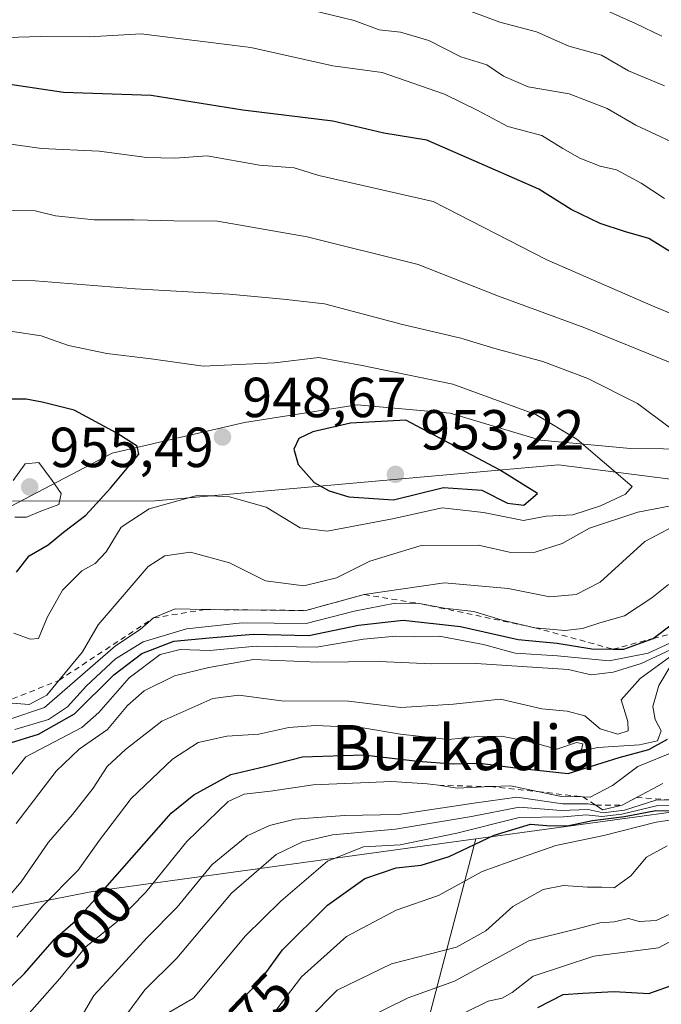
# Model space of a CAD drawing. Units: metres. Extents: x 634376 to 637825, y 4748252 to 4750633.
# Drawn here: x 635904 to 636018, y 4748593 to 4748768 of the extents above; entities that cross this region are included whole.
import ezdxf
from ezdxf.enums import TextEntityAlignment as Align

# ---------------------------------------------------------------- set-up
doc = ezdxf.new("R2010")
doc.units = ezdxf.units.M
doc.header["$MEASUREMENT"] = 0
doc.linetypes.add('DGN Style 2', pattern=[1.648017, 0.98881, -0.659207])
for name, color, linetype, lineweight in [('Arbolado forestal CxS', 92, 'Continuous', 0), ('Curva de nivel maestra', 30, 'Continuous', 30), ('Curva de nivel normal', 30, 'Continuous', 0), ('Escarpado lineal', 30, 'DGN Style 2', 0), ('Espacio natural protegido', 121, 'Continuous', 13), ('Espacio natural protegido CxS', 121, 'Continuous', 0), ('Punto de cota en terreno', 7, 'Continuous', 0), ('Roquedo CxS', 135, 'Continuous', 0), ('Rótulo de curva de nivel directora', 7, 'Continuous', 0), ('Rótulo de punto de cota en terreno', 7, 'Continuous', 0), ('Texto cartográfico', 7, 'Continuous', 0)]:
    doc.layers.add(name, color=color, linetype=linetype, lineweight=lineweight)
doc.styles.add('Style-Arial', font='txt')

# ---------------------------------------------------------------- blocks, each defined once
blk = doc.blocks.new('5PATER')
at = {"layer": 'Roquedo CxS', "linetype": 'Continuous', "lineweight": 0}
h = blk.add_hatch(color=51, dxfattribs=at)
edge = h.paths.add_edge_path()
edge.add_ellipse((0, 0), major_axis=(-0.11, -0.111), ratio=0.999422, start_angle=0, end_angle=360)

msp = doc.modelspace()

# ---------------------------------------------------------------- linework, layer by layer
at = {"layer": 'Arbolado forestal CxS', "color": 92, "linetype": 'Continuous', "lineweight": 0}
for points in [[(636609.3743, 4748812.0455, 606.325), (636572.8005, 4748793.2711, 629.7908), (636521.7071, 4748755.0967, 682.7144), (636488.2709, 4748721.8319, 712.3356), (636454.6549, 4748695.5479, 743.001), (636364.8713, 4748671.2001, 828.314), (636341.2949, 4748658.2809, 827.2454), (636317.6625, 4748663.3765, 845.1246), (636299.3453, 4748657.0603, 832.0194), (636281.7799, 4748651.0033, 834.5885), (636247.3843, 4748636.3503, 843.8625), (636235.5847, 4748626.3727, 822.0583), (636197.1833, 4748626.3735, 829.4086), (636190.8265, 4748631.4705, 852.0898), (636165.1833, 4748634.0591, 854.2859), (636145.0635, 4748633.7589, 852.7531), (636079.4193, 4748632.7801, 857.5398), (636048.5699, 4748630.9127, 869.6336), (635985.2799, 4748622.2663, 877.5154)], [(636254.7169, 4748697.6563, 891.7006), (636105.0215, 4748675.0479, 919.543), (636056.3801, 4748681.4539, 928.1935), (636030.4835, 4748684.7797, 938.9478), (635999.9867, 4748688.6961, 946.9416), (635928.3039, 4748682.2929, 946.8263), (635850.9129, 4748682.1525, 951.2608), (635855.2855, 4748695.2683, 948.0789), (635861.7967, 4748705.0341, 945.2428), (635836.8395, 4748716.9695, 938.7341), (635818.3947, 4748724.5657, 934.2702), (635809.7139, 4748736.5009, 929.6138), (635799.9489, 4748739.7561, 927.6257), (635767.3967, 4748751.6927, 921.4343), (635745.6955, 4748753.8631, 919.5017)], [(635744.0157, 4748594.3429, 965.3231), (635769.6613, 4748609.6221, 961.4405), (635799.3571, 4748625.8073, 956.6586), (635818.5577, 4748641.1777, 955.1437), (635820.9803, 4748666.2845, 951.0223), (635821.1357, 4748682.0983, 947.4603), (635850.9129, 4748682.1525, 951.2608), (635928.3039, 4748682.2929, 946.8263), (635999.9867, 4748688.6961, 946.9416), (636030.4835, 4748684.7797, 938.9478), (636056.3801, 4748681.4539, 928.1935), (636105.0215, 4748675.0479, 919.543), (636254.7169, 4748697.6563, 891.7006)], [(636254.7169, 4748697.6563, 891.7006), (636105.0215, 4748675.0479, 919.543), (636056.3801, 4748681.4539, 928.1935), (636030.4835, 4748684.7797, 938.9478), (635999.9867, 4748688.6961, 946.9416), (635928.3039, 4748682.2929, 946.8263), (635850.9129, 4748682.1525, 951.2608)], [(636235.5847, 4748626.3727, 822.0583), (636197.1833, 4748626.3735, 829.4086), (636190.8265, 4748631.4705, 852.0898), (636165.1833, 4748634.0591, 854.2859), (636145.0635, 4748633.7589, 852.7531), (636079.4193, 4748632.7801, 857.5398), (636048.5699, 4748630.9127, 869.6336), (635985.2799, 4748622.2663, 877.5154), (635918.9171, 4748613.1257, 901.5902), (635916.9291, 4748612.8519, 902.5276), (635883.4375, 4748606.2567, 918.0765), (635862.6891, 4748598.0923, 918.1436), (635829.6081, 4748575.6323, 920.3714), (635761.1115, 4748498.2637, 953.479), (635723.7747, 4748443.9401, 958.4701)], [(636421.8203, 4748292.0596, 593.5305), (635949.232, 4748282.7031, 800.487), (635960.7037, 4748295.8415, 788.9758), (635979.9195, 4748314.1279, 771.29), (635988.0991, 4748341.6493, 760.8224), (635986.7747, 4748368.2861, 755.5395), (635972.2523, 4748389.4973, 764.4248), (635956.5095, 4748408.7701, 776.1316), (635940.6793, 4748455.9831, 800.6634), (635939.4531, 4748478.8129, 809.9163), (635948.4977, 4748497.4665, 812.64), (635958.8111, 4748516.1531, 815.4909), (635968.5163, 4748558.3213, 838.1278), (635985.2799, 4748622.2663, 877.5154), (636048.5699, 4748630.9127, 869.6336), (636079.4193, 4748632.7801, 857.5398), (636145.0635, 4748633.7589, 852.7531), (636165.1833, 4748634.0591, 854.2859), (636190.8265, 4748631.4705, 852.0898), (636197.1833, 4748626.3735, 829.4086), (636235.5847, 4748626.3727, 822.0583)], [(635985.2799, 4748622.2663, 877.5154), (635918.9171, 4748613.1257, 901.5902), (635916.9291, 4748612.8519, 902.5276), (635883.4375, 4748606.2567, 918.0765), (635862.6891, 4748598.0923, 918.1436), (635829.6081, 4748575.6323, 920.3714), (635761.1115, 4748498.2637, 953.479), (635723.7747, 4748443.9401, 958.4701), (635712.5359, 4748411.8927, 954.3759), (635705.6591, 4748383.1351, 951.2672), (635703.1765, 4748356.3985, 953.0812), (635709.7429, 4748323.5487, 960.6904), (635722.1371, 4748286.4057, 975.6742), (635729.1933, 4748278.3469, 979.0422)], [(635723.7747, 4748443.9401, 958.4701), (635761.1115, 4748498.2637, 953.479), (635829.6081, 4748575.6323, 920.3714), (635862.6891, 4748598.0923, 918.1436), (635883.4375, 4748606.2567, 918.0765), (635916.9291, 4748612.8519, 902.5276), (635918.9171, 4748613.1257, 901.5902), (635985.2799, 4748622.2663, 877.5154), (635968.5163, 4748558.3213, 838.1278), (635958.8111, 4748516.1531, 815.4909), (635948.4977, 4748497.4665, 812.64), (635939.4531, 4748478.8129, 809.9163), (635940.6793, 4748455.9831, 800.6634), (635956.5095, 4748408.7701, 776.1316), (635972.2523, 4748389.4973, 764.4248), (635986.7747, 4748368.2861, 755.5395), (635988.0991, 4748341.6493, 760.8224), (635979.9195, 4748314.1279, 771.29), (635960.7037, 4748295.8415, 788.9758), (635949.232, 4748282.7031, 800.487), (635729.1934, 4748278.3467, 979.0423)], [(635985.2799, 4748622.2663, 877.5154), (635968.5163, 4748558.3213, 838.1278), (635958.8111, 4748516.1531, 815.4909), (635948.4977, 4748497.4665, 812.64), (635939.4531, 4748478.8129, 809.9163), (635940.6793, 4748455.9831, 800.6634), (635956.5095, 4748408.7701, 776.1316), (635972.2523, 4748389.4973, 764.4248), (635986.7747, 4748368.2861, 755.5395), (635988.0991, 4748341.6493, 760.8224), (635979.9195, 4748314.1279, 771.29), (635960.7037, 4748295.8415, 788.9758), (635949.2321, 4748282.7033, 800.4869)]]:
    msp.add_polyline3d(points, dxfattribs=at)
at = {"layer": 'Curva de nivel maestra', "color": 30, "linetype": 'Continuous', "lineweight": 30, "flags": 128}
for points, elevation in [([(636022.79, 4748724.6701), (636016, 4748728.8701), (636011.66, 4748730.1501), (636007.33, 4748731.5401), (636002.22, 4748734.0601), (635996.48, 4748737.6301), (635987.81, 4748741.4201), (635976.56, 4748746.3301), (635968.96, 4748747.5801), (635959.87, 4748749.7101), (635943.88, 4748751.7001), (635927.62, 4748754.2901), (635912.03, 4748754.8301), (635898.91, 4748756.7801)], 925), ([(635903.68, 4748669.6401), (635905.98, 4748672.5201), (635909.32, 4748674.4701), (635912.07, 4748676.7201), (635915.99, 4748679.7401), (635920.41, 4748684.5501), (635925.42, 4748690.6001), (635925.12, 4748691.9901), (635921.55, 4748694.3101), (635913.93, 4748698.4201), (635908.29, 4748699.8201), (635905.44, 4748700.3801), (635902.16, 4748700.3401)], 950), ([(635993.83, 4748681.5301), (635996.24, 4748683.5701), (635989.5, 4748687.8001), (635972.87, 4748696.6401), (635963, 4748696.0801), (635956.32, 4748694.5301), (635953.83, 4748693.3801), (635952.93, 4748691.4701), (635953.72, 4748688.7401), (635956.59, 4748685.5401), (635959.21, 4748684.0401), (635962.74, 4748682.9801), (635970.65, 4748682.4901), (635979.51, 4748684.6401), (635986.34, 4748684.1601), (635990.92, 4748681.8801), (635993.83, 4748681.5301)], 950), ([(635901.89, 4748639.0701), (635907.6, 4748640.8501), (635913.98, 4748644.4701), (635920.98, 4748651.4101), (635925.98, 4748655.1901), (635931.65, 4748657.3701), (635937.92, 4748657.9701), (635945.76, 4748658.5801), (635955.6, 4748658.3701), (635964.46, 4748660.2301), (635972.35, 4748661.1201), (635982.58, 4748659.9701), (635992.8, 4748657.6801), (635999.7, 4748657.0101), (636005.86, 4748655.9801), (636009.6327, 4748655.9471), (636011.57, 4748655.9301), (636016.77, 4748657.8401), (636021.51, 4748661.4501)], 925), ([(635901.47, 4748594.7601), (635905.15, 4748598.3101), (635910.48, 4748604.4201), (635914.21, 4748607.7001), (635919.4, 4748613.4501), (635931.18, 4748626.7901), (635935.21, 4748630.0901), (635941.79, 4748633.6601), (635947.81, 4748635.1001), (635954.49, 4748636.8101), (635965.33, 4748637.1701), (635975, 4748636.0401), (635981.32, 4748635.5501), (635985.98, 4748635.6801), (635992.32, 4748634.8601), (636001.65, 4748633.8801), (636010.75, 4748636.7001), (636016.01, 4748638.1301), (636019.31, 4748639.9501)], 900), ([(635937.65, 4748587.9101), (635943.11, 4748593.0701), (635947.24, 4748597.3801), (635950.96, 4748602.5601), (635958.91, 4748610.4901), (635965.59, 4748615.2001), (635971.14, 4748617.1101), (635975.58, 4748617.5601), (635980.53, 4748619.1201), (635988.53, 4748622.9201), (635994.97, 4748624.8501), (635998.6, 4748624.5401), (636001.81, 4748624.6101), (636005.98, 4748625.4801), (636011.65, 4748626.2101), (636017.25, 4748627.3101), (636021.09, 4748627.2501)], 875), ([(635996.27, 4748592.2801), (636000.8, 4748594.5901), (636004.27, 4748594.8601), (636009.83, 4748595.1501), (636016.01, 4748594.7801), (636020.68, 4748596.4201)], 850)]:
    msp.add_lwpolyline(points, dxfattribs=dict(at, elevation=elevation))
at = {"layer": 'Curva de nivel normal', "color": 30, "linetype": 'Continuous', "lineweight": 0, "flags": 128}
for points, elevation in [([(636025.24, 4748743.65), (636013.72, 4748749.01), (636008.62, 4748751.98), (636001.87, 4748754.59), (635994.58, 4748755.82), (635990.17, 4748757.74), (635987.23, 4748759.75), (635982.63, 4748761.17), (635976.92, 4748764.08), (635971.87, 4748765.55), (635968.12, 4748765.96), (635963.68, 4748767.64), (635946.59, 4748771.84)], 915), ([(636018.76, 4748756), (636012.39, 4748758.68), (636007.62, 4748761.45), (636001.82, 4748763.04), (635996.04, 4748765.59), (635989.56, 4748767.33), (635978.24, 4748771.58)], 910), ([(636018.31, 4748764.84), (636013.66, 4748767.09), (636005.83, 4748770.6)], 905), ([(636018.81, 4748735.98), (636014.62, 4748738.73), (636010.28, 4748741.06), (636007.33, 4748741.77), (636003.73, 4748743.17), (636000.75, 4748744.88), (635997.01, 4748747.2), (635990.98, 4748748.78), (635985.63, 4748751.65), (635979.74, 4748754.55), (635968.63, 4748758.4), (635959.86, 4748759.54), (635945.33, 4748762.83), (635925.82, 4748765.25), (635916.63, 4748764.74), (635907.99, 4748764.76), (635902.08, 4748764.59)], 920), ([(636034.65, 4748709.4), (636016.37, 4748717.06), (635997.88, 4748725.13), (635977.72, 4748735.49), (635957.42, 4748740.06), (635953.01, 4748741.45), (635946.84, 4748741.94), (635937.58, 4748743.6), (635931.8, 4748743.15), (635926.86, 4748743.26), (635918.39, 4748744.42), (635908.13, 4748744.9), (635901.88, 4748745.78)], 930), ([(636021.68, 4748706.07), (636004.66, 4748713.02), (635989.3, 4748718.63), (635975.03, 4748724.27), (635955.32, 4748729.18), (635939.38, 4748731.98), (635931.65, 4748732.04), (635924.6, 4748732.2), (635917.47, 4748732.18), (635910.65, 4748732.92), (635907, 4748733.78), (635902.37, 4748733.86)], 935), ([(636019.64, 4748695.4), (636014.01, 4748699.59), (636005.19, 4748704.03), (635997.15, 4748707.04), (635988.65, 4748709.34), (635982.6, 4748711.2), (635972.24, 4748713.64), (635958.42, 4748717.26), (635951.05, 4748718.12), (635941.48, 4748719), (635924.78, 4748719.96), (635907.03, 4748721.4), (635883.65, 4748721.55)], 940), ([(635903.24, 4748658.8), (635906.12, 4748657.72), (635907.64, 4748657.82), (635909.18, 4748661.56), (635911.87, 4748666.41), (635915.32, 4748669.85), (635917.65, 4748671.15), (635919.65, 4748673.21), (635922.31, 4748677.6), (635927.28, 4748680.88), (635935.94, 4748683.27), (635941.55, 4748683.02), (635948.04, 4748681.14), (635954.08, 4748677.51), (635958.85, 4748676.9), (635970.48, 4748679.08), (635979.32, 4748681.07), (635986.65, 4748680.22), (635993.73, 4748678.82), (635997.79, 4748679.56), (636002.5, 4748679.79), (636007.44, 4748681.43), (636011.87, 4748683.47), (636013.04, 4748684.84), (636003.19, 4748693.25), (635995.96, 4748697.6), (635981.18, 4748702.99), (635965.08, 4748706.35), (635957.39, 4748707.73), (635949.5, 4748706.8), (635936.86, 4748706.23), (635927.65, 4748707.49), (635919.73, 4748708.47), (635912.97, 4748709.91), (635908.07, 4748711.6), (635899.02, 4748712.94)], 945), ([(635903.44, 4748679.39), (635905.47, 4748679.42), (635908, 4748680.46), (635911.22, 4748681.66), (635911.65, 4748683.62), (635910.06, 4748685.9), (635907.66, 4748689.13), (635905.22, 4748688.85), (635903.1, 4748685.92)], 955), ([(635901.44, 4748646.4801), (635905.95, 4748646.13), (635909.07, 4748647.79), (635911.234, 4748650.4059), (635915.44, 4748655.49), (635918.2, 4748660.26), (635927.07, 4748670.6), (635930.02, 4748672.54), (635934.58, 4748673.2), (635941.51, 4748671.29), (635947.92, 4748668.07), (635954.76, 4748667.2), (635960.51, 4748668.61), (635966.45, 4748671.56), (635975.57, 4748674.34), (635985.74, 4748674.4), (635991.52, 4748673.11), (635995.83, 4748673.15), (636000.58, 4748674.73), (636005.47, 4748677.44), (636014.06, 4748680.3), (636027.01, 4748682.78)], 940), ([(635902.32, 4748643.42), (635908.7, 4748645.57), (635921.31, 4748656.52), (635925.67, 4748659.43), (635928.06, 4748661.4901), (635931.88, 4748663.1), (635937.23, 4748662.9801), (635955.06, 4748662.8101), (635965.45, 4748665.6401), (635979.72, 4748667.72), (635991.04, 4748666.71), (635998.44, 4748665.22), (636003.09, 4748665.64), (636007.37, 4748667.86), (636015.3, 4748675.07), (636022.48, 4748678.84)], 935), ([(635903.39, 4748641.68), (635909.38, 4748643.42), (635912.76, 4748645.7), (635916.16, 4748649.41), (635921.28, 4748654.2), (635926.18, 4748657.22), (635933.89, 4748659.54), (635943.79, 4748660.62), (635955.12, 4748660.49), (635963.7, 4748662.67), (635970.98, 4748664.09), (635975.59, 4748663.9801), (635979.65, 4748663.21), (635984.95, 4748662.65), (635989.94, 4748661.12), (635995.78, 4748659.7601), (636001.1, 4748659.23), (636004.22, 4748659.59), (636007.28, 4748660.63), (636011.7, 4748661.88), (636016.54, 4748665.06), (636019.5, 4748667.42)], 930), ([(635901.26, 4748631.75), (635905.35, 4748636.84), (635915.32, 4748642.02), (635918.32, 4748644.72), (635923.69, 4748650.83), (635929.22, 4748654.99), (635932.79, 4748655.89), (635937.99, 4748655.69), (635946.29, 4748656.49), (635956.98, 4748656.31), (635965.32, 4748657.72), (635971.07, 4748658.27), (635974.34, 4748658.16), (635978.74, 4748658.28), (635986.65, 4748656.8), (635992.26, 4748655.23), (635999.76, 4748654.76), (636008.93, 4748653.86), (636015.91, 4748655.24), (636023.7, 4748658.84)], 920), ([(635901, 4748610.39), (635904.52, 4748614.61), (635909.37, 4748621.68), (635913.65, 4748626.55), (635917.33, 4748631.24), (635919.81, 4748635.12), (635923.09, 4748638.1), (635929.51, 4748643.16), (635938.57, 4748647.18), (635943.2, 4748647.8), (635950.77, 4748646.79), (635962.65, 4748646.7), (635971.98, 4748645.59), (635981.32, 4748646.16), (635989.65, 4748647.09), (635996.98, 4748645.32), (636001.51, 4748644.94), (636004.66, 4748644.12), (636007.38, 4748641.81), (636010.52, 4748640.87), (636012.33, 4748641.46), (636012.29, 4748643.11), (636011.06, 4748646.97), (636014.45, 4748650.75), (636021.65, 4748655.92)], 910), ([(635903.66, 4748624.98), (635910.74, 4748634.3), (635914.81, 4748638.17), (635919.86, 4748641.69), (635923.43, 4748645.95), (635926.35, 4748648.56), (635931.78, 4748651.2), (635937.89, 4748652.69), (635945.8, 4748654.08), (635957.19, 4748653.63), (635968.09, 4748653.78), (635977.43, 4748653.33), (635985.32, 4748653.42), (636001.65, 4748652.35), (636005.78, 4748651.4), (636009.64, 4748651.83), (636014.65, 4748653.39), (636022.65, 4748657.11)], 915), ([(635903.79, 4748604.76), (635908.32, 4748610.28), (635914.68, 4748616.68), (635918.44, 4748622.04), (635924.07, 4748629.42), (635931.42, 4748636.43), (635935.99, 4748639.35), (635941.06, 4748640.51), (635946.73, 4748640.83), (635952.06, 4748642), (635956.79, 4748642.37), (635964.88, 4748642.05), (635971.92, 4748640.85), (635980.4, 4748639.9), (635985.03, 4748640.36), (635989.85, 4748640.46), (635995.4, 4748639.38), (635999.67, 4748638.17), (636003.16, 4748639.36), (636004.3, 4748639.12), (636004, 4748637.81), (636006.94, 4748638.48), (636014.33, 4748638.93), (636017.54, 4748639.66), (636018.2, 4748641.42), (636017.15, 4748643.42), (636016.7, 4748645.76), (636017.77, 4748649.47), (636019.96, 4748653.16)], 905), ([(635906, 4748591.36), (635911.4, 4748597.45), (635916.03, 4748603.07), (635921.44, 4748607.42), (635926.65, 4748612.75), (635933.96, 4748621.75), (635941.28, 4748628.89), (635944.14, 4748630.16), (635948.8, 4748630.72), (635956.39, 4748631.82), (635970.34, 4748632.44), (635976.61, 4748632.05), (635978.6687, 4748631.7555), (635981.99, 4748631.28), (635987.8543, 4748631.5208), (635991.49, 4748631.67), (635996.2509, 4748630.6586), (636000.48, 4748629.76), (636004.272, 4748629.6932), (636005.59, 4748629.67), (636009.52, 4748631.74), (636014.04, 4748635.1), (636020.72, 4748637.8)], 895), ([(635913.93, 4748588.43), (635917.46, 4748594.42), (635921.19, 4748598.42), (635926.9, 4748604.75), (635932.24, 4748610.12), (635938.4, 4748617.64), (635944.64, 4748622.77), (635948.65, 4748624.64), (635953.22, 4748625.75), (635961.98, 4748626.37), (635971.55, 4748626.58), (635984.93, 4748628.61), (635992.55, 4748629.66), (636000.65, 4748628.45), (636005.15, 4748628.45), (636006.59, 4748628.2201), (636007.76, 4748627.41), (636011.26, 4748628.2301), (636013.8309, 4748629.6024), (636018.51, 4748632.1)], 890), ([(635923.28, 4748591.09), (635926.5, 4748595.42), (635932.15, 4748601.04), (635941.89, 4748612.58), (635949.83, 4748619.48), (635954.51, 4748621.73), (635959.83, 4748622.97), (635971.01, 4748623.96), (635984.52, 4748626.19), (635992.98, 4748627.89), (636000.46, 4748627.3), (636005.22, 4748627.49), (636007.9, 4748626.88), (636011.66, 4748627.34), (636017.24, 4748629.13), (636020.1544, 4748629.1623)], 885), ([(635929.65, 4748590.73), (635935.13, 4748593.95), (635944.38, 4748605.02), (635950.65, 4748611.2), (635958.93, 4748618.31), (635965.33, 4748620.81), (635971.85, 4748621.21), (635981.88, 4748623.25), (635992.98, 4748626.06), (636000.87, 4748626.18), (636004.86, 4748626.49), (636007.68, 4748626.24), (636011.23, 4748626.64), (636017.61, 4748628.16), (636023.65, 4748628.28)], 880), ([(635949.77, 4748591.75), (635954.32, 4748597.75), (635962.3, 4748604.88), (635971.14, 4748609.58), (635978.62, 4748612.21), (635986.39, 4748616.42), (635991.02, 4748618.12), (635999.48, 4748621.08), (636008.02, 4748622.84), (636017.32, 4748625.2), (636025.32, 4748626.4)], 870), ([(635955.54, 4748590.21), (635960.65, 4748595.39), (635970.32, 4748600.02), (635981.83, 4748603.02), (635987.05, 4748605.89), (635991.87, 4748610.24), (635997.26, 4748613.23), (636000.86, 4748613.96), (636005.11, 4748613.66), (636007.65, 4748613.69), (636009.87, 4748613.53), (636012.8, 4748615.68), (636015.56, 4748618.98), (636019.23, 4748620.99)], 865), ([(636020.64, 4748609.29), (636017.31, 4748607.72), (636014.28, 4748607.59), (636012.41, 4748608.11), (636009.83, 4748607.5), (636007.32, 4748607.35), (636003.06, 4748606.18), (635994.67, 4748604.15), (635981.5, 4748596.98), (635973.28, 4748594.02), (635964.75, 4748589.78)], 860), ([(636026.46, 4748607.58), (636017.7, 4748602.91), (636006.24, 4748601.38), (635995.45, 4748597.86), (635991.72, 4748594.93), (635989.93, 4748593.96), (635987.48, 4748593.44), (635983.53, 4748591.49)], 855)]:
    msp.add_lwpolyline(points, dxfattribs=dict(at, elevation=elevation))
at = {"layer": 'Escarpado lineal', "color": 30, "linetype": 'DGN Style 2', "lineweight": 0}
for points in [[(635901.44, 4748646.4801, 940.3877), (635911.234, 4748650.4059, 938.6616), (635928.06, 4748661.4901, 935.7426), (635937.23, 4748662.9801, 935.9776), (635955.06, 4748662.8101, 936.3675), (635965.45, 4748665.6401, 935.2843), (635975.59, 4748663.9801, 932.6646), (635995.78, 4748659.7601, 930.0807), (636009.6327, 4748655.9471, 924.6925), (636016.77, 4748657.8401, 923.5135), (636032.21, 4748661.5901, 918.6806)], [(635978.6687, 4748631.7555, 895.7125), (635987.8543, 4748631.5208, 896.0879), (635996.2509, 4748630.6586, 894.2542), (636004.272, 4748629.6932, 892.4129), (636006.59, 4748628.2201, 887.0852), (636011.26, 4748628.2301, 883.2958), (636013.8309, 4748629.6024, 885.8039), (636020.1544, 4748629.1623, 881.3062), (636023.9723, 4748629.6581, 879.4345), (636031.77, 4748631.0301, 879.2467), (636043.9886, 4748633.8107, 876.1077), (636056.31, 4748636.6101, 875.4695), (636064.0828, 4748638.388, 877.8257), (636075.83, 4748639.1201, 879.3947), (636078.24, 4748640.3401, 879.4857)]]:
    msp.add_polyline3d(points, dxfattribs=at)
at = {"layer": 'Espacio natural protegido', "color": 121, "linetype": 'Continuous', "lineweight": 13, "flags": 128}
msp.add_lwpolyline([(635754.6464, 4748574.7797), (635764.9454, 4748583.2235), (635790.3158, 4748604.206), (635794.0491, 4748607.0146), (635869.2562, 4748663.5926), (635895.2173, 4748677.4401), (635920.6775, 4748690.7766), (635944.2027, 4748696.2063), (635964.2027, 4748699.33), (635980.7064, 4748697.8548), (635996.7415, 4748693.0656), (636012.7384, 4748691.5893), (636030.2412, 4748691.3911), (636044.1453, 4748695.2589), (636064.5955, 4748703.2276), (636077.0004, 4748705.3064), (636085.1124, 4748705.5884), (636092.9624, 4748706.6333), (636101.8783, 4748703.3491), (636145.112, 4748693.5514), (636163.1437, 4748691.5722), (636517.5615, 4748954.1226)], dxfattribs=at)
at = {"layer": 'Espacio natural protegido CxS', "color": 121, "linetype": 'Continuous', "lineweight": 0, "flags": 128}
msp.add_lwpolyline([(635754.6464, 4748574.7797), (635764.9454, 4748583.2235), (635790.3158, 4748604.206), (635794.0491, 4748607.0146), (635869.2562, 4748663.5926), (635895.2173, 4748677.4401), (635920.6775, 4748690.7766), (635944.2027, 4748696.2063), (635964.2027, 4748699.33), (635980.7064, 4748697.8548), (635996.7415, 4748693.0656), (636012.7384, 4748691.5893), (636030.2412, 4748691.3911), (636044.1453, 4748695.2589), (636064.5955, 4748703.2276), (636077.0004, 4748705.3064), (636085.1124, 4748705.5884), (636092.9624, 4748706.6333), (636101.8783, 4748703.3491), (636145.112, 4748693.5514), (636163.1437, 4748691.5722), (636517.5621, 4748954.123)], dxfattribs=at)

# ---------------------------------------------------------------- block references
at = {"layer": 'Punto de cota en terreno', "color": 7, "linetype": 'Continuous', "lineweight": 0, "xscale": 10, "yscale": 10, "zscale": 10}
for p in [(635940.28, 4748693.63, 948.67), (635971, 4748687, 953.22), (635906.05, 4748684.76, 955.49)]:
    msp.add_blockref('5PATER', p, dxfattribs=at)

# ---------------------------------------------------------------- texts
at = {"layer": 'Rótulo de curva de nivel directora', "color": 7, "linetype": 'Continuous', "lineweight": 0, "style": 'Style-Arial'}
for s, rotation, p in [('900', 48.90053, (635917.0884, 4748606.6278)), ('875', 46.535616, (635945.3567, 4748590.946))]:
    msp.add_text(s, height=7, rotation=rotation, dxfattribs=at).set_placement(p, align=Align.MIDDLE_CENTER)
at = {"layer": 'Rótulo de punto de cota en terreno', "color": 7, "linetype": 'Continuous', "lineweight": 0, "style": 'Style-Arial'}
for s, p in [('948,67', (635943.8078, 4748697.1578)), ('953,22', (635975.4097, 4748691.4097)), ('955,49', (635909.5778, 4748688.2878))]:
    msp.add_text(s, height=7, dxfattribs=at).set_placement(p)
at = {"layer": 'Texto cartográfico', "color": 7, "linetype": 'Continuous', "lineweight": 0, "style": 'Style-Arial'}
msp.add_text('Buzkadia', height=8, dxfattribs=at).set_placement((635983.1564, 4748638.4602), align=Align.MIDDLE_CENTER)

doc.saveas('drawing.dxf')
